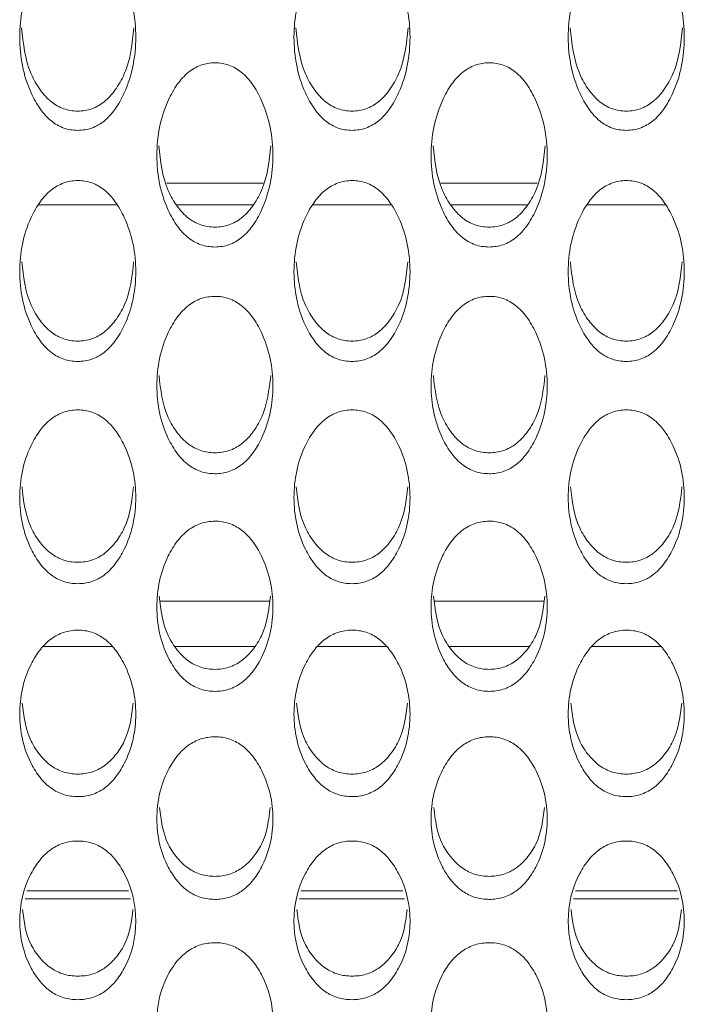
# Model space of a CAD drawing. Units: millimetres. Extents: x 62 to 1162, y 31 to 742.
# Drawn here: x 599 to 615, y 223 to 246 of the extents above; entities that cross this region are included whole.
import ezdxf

# ---------------------------------------------------------------- set-up
doc = ezdxf.new("R2010")
doc.units = ezdxf.units.MM

msp = doc.modelspace()

# ---------------------------------------------------------------- linework, layer by layer
at = {"color": 7, "linetype": 'Continuous', "lineweight": 15}
for p, q in [((602.356, 242.372), (604.638, 242.372)), ((608.856, 242.372), (611.138, 242.372)), ((599.317, 241.86), (601.178, 241.86)), ((602.591, 241.86), (604.404, 241.86)), ((605.817, 241.86), (607.678, 241.86)), ((609.091, 241.86), (610.904, 241.86)), ((612.317, 241.86), (614.178, 241.86)), ((602.207, 232.474), (604.787, 232.474)), ((608.707, 232.474), (611.287, 232.474)), ((599.439, 231.404), (601.058, 231.404)), ((602.554, 231.404), (604.441, 231.404)), ((605.939, 231.404), (607.558, 231.404)), ((609.054, 231.404), (610.941, 231.404)), ((612.439, 231.404), (614.058, 231.404)), ((599.045, 225.615), (601.449, 225.615)), ((605.545, 225.615), (607.949, 225.615)), ((612.045, 225.615), (614.449, 225.615)), ((599, 225.426), (601.495, 225.426)), ((605.5, 225.426), (607.995, 225.426)), ((612, 225.426), (614.495, 225.426))]:
    msp.add_line(p, q, dxfattribs=at)
for points, knots in [([(600.248, 243.626), (600.304, 243.629), (600.418, 243.634), (600.641, 243.693), (600.905, 243.849), (601.16, 244.141), (601.514, 244.785), (601.704, 245.829), (601.514, 246.882), (601.161, 247.539), (600.906, 247.838), (600.643, 247.999), (600.42, 248.058), (600.249, 248.072), (600.079, 248.057), (599.855, 247.997), (599.591, 247.836), (599.334, 247.538), (598.979, 246.883), (598.791, 245.83), (598.98, 244.787), (599.334, 244.143), (599.589, 243.85), (599.853, 243.694), (600.077, 243.634), (600.19, 243.629), (600.248, 243.626)], [0, 0, 0, 0, 0.012775, 0.025422, 0.052432, 0.08489, 0.125027, 0.249976, 0.374909, 0.415104, 0.447578, 0.474563, 0.487189, 0.499943, 0.512773, 0.525478, 0.55257, 0.585016, 0.62503, 0.749964, 0.874893, 0.914961, 0.947421, 0.974494, 0.987184, 1, 1, 1, 1]), ([(606.748, 243.626), (606.804, 243.629), (606.918, 243.634), (607.141, 243.693), (607.405, 243.849), (607.66, 244.141), (608.014, 244.785), (608.204, 245.829), (608.014, 246.882), (607.661, 247.539), (607.406, 247.838), (607.143, 247.999), (606.92, 248.058), (606.749, 248.072), (606.579, 248.057), (606.355, 247.997), (606.091, 247.836), (605.834, 247.538), (605.479, 246.883), (605.291, 245.83), (605.48, 244.787), (605.834, 244.143), (606.089, 243.85), (606.353, 243.694), (606.577, 243.634), (606.69, 243.629), (606.748, 243.626)], [0, 0, 0, 0, 0.012776, 0.025422, 0.052432, 0.08489, 0.125027, 0.249976, 0.374909, 0.415104, 0.447578, 0.474564, 0.487189, 0.499943, 0.512773, 0.525477, 0.55257, 0.585016, 0.62503, 0.749965, 0.874893, 0.914961, 0.947421, 0.974494, 0.987184, 1, 1, 1, 1]), ([(613.248, 243.626), (613.304, 243.629), (613.418, 243.634), (613.641, 243.693), (613.905, 243.849), (614.16, 244.141), (614.514, 244.785), (614.704, 245.829), (614.514, 246.882), (614.161, 247.539), (613.906, 247.838), (613.643, 247.999), (613.42, 248.058), (613.249, 248.072), (613.079, 248.057), (612.855, 247.997), (612.591, 247.836), (612.335, 247.538), (611.979, 246.883), (611.791, 245.83), (611.98, 244.787), (612.334, 244.143), (612.589, 243.85), (612.853, 243.694), (613.077, 243.634), (613.19, 243.629), (613.248, 243.626)], [0, 0, 0, 0, 0.0127755, 0.0254222, 0.052432, 0.0848901, 0.1250277, 0.2499758, 0.3749091, 0.4151043, 0.4475778, 0.4745638, 0.4871894, 0.4999432, 0.5127732, 0.5254777, 0.5525704, 0.5850164, 0.6250306, 0.7499647, 0.8748933, 0.9149611, 0.9474212, 0.9744948, 0.9871839, 1, 1, 1, 1]), ([(598.918, 246.056), (598.956, 245.683), (599.008, 245.167), (599.335, 244.596), (599.589, 244.304), (599.853, 244.149), (600.077, 244.09), (600.19, 244.084), (600.248, 244.082)], [0, 0, 0, 0, 0.453135, 0.628006, 0.769804, 0.888254, 0.943836, 1, 1, 1, 1]), ([(600.248, 244.082), (600.304, 244.084), (600.418, 244.089), (600.641, 244.148), (600.905, 244.303), (601.159, 244.594), (601.486, 245.165), (601.539, 245.682), (601.577, 246.055)], [0, 0, 0, 0, 0.055994, 0.1114, 0.22959, 0.371401, 0.546603, 1, 1, 1, 1]), ([(605.418, 246.056), (605.456, 245.683), (605.508, 245.167), (605.835, 244.596), (606.089, 244.304), (606.353, 244.149), (606.577, 244.09), (606.69, 244.084), (606.748, 244.082)], [0, 0, 0, 0, 0.453135, 0.628006, 0.769804, 0.888254, 0.943838, 1, 1, 1, 1]), ([(606.748, 244.082), (606.804, 244.084), (606.918, 244.089), (607.141, 244.148), (607.405, 244.303), (607.659, 244.594), (607.986, 245.165), (608.039, 245.682), (608.077, 246.055)], [0, 0, 0, 0, 0.055995, 0.1114, 0.22959, 0.371401, 0.546603, 1, 1, 1, 1]), ([(611.918, 246.056), (611.956, 245.683), (612.008, 245.167), (612.335, 244.596), (612.589, 244.304), (612.853, 244.149), (613.077, 244.09), (613.19, 244.084), (613.248, 244.082)], [0, 0, 0, 0, 0.453136, 0.628006, 0.769804, 0.888255, 0.943838, 1, 1, 1, 1]), ([(613.248, 244.082), (613.304, 244.084), (613.418, 244.089), (613.641, 244.148), (613.905, 244.303), (614.159, 244.594), (614.486, 245.165), (614.539, 245.682), (614.577, 246.055)], [0, 0, 0, 0, 0.055994, 0.1114, 0.229591, 0.371401, 0.546603, 1, 1, 1, 1]), ([(603.498, 240.863), (603.554, 240.866), (603.668, 240.87), (603.891, 240.929), (604.155, 241.082), (604.41, 241.369), (604.764, 242.002), (604.954, 243.027), (604.764, 244.062), (604.411, 244.708), (604.156, 245.002), (603.893, 245.16), (603.67, 245.218), (603.499, 245.231), (603.329, 245.217), (603.105, 245.158), (602.841, 245), (602.585, 244.707), (602.229, 244.062), (602.041, 243.028), (602.23, 242.003), (602.584, 241.371), (602.839, 241.083), (603.103, 240.93), (603.327, 240.871), (603.44, 240.866), (603.498, 240.863)], [0, 0, 0, 0, 0.012775, 0.025422, 0.052432, 0.08489, 0.125027, 0.249976, 0.374909, 0.415104, 0.447578, 0.474563, 0.487189, 0.499943, 0.512773, 0.525477, 0.55257, 0.585016, 0.62503, 0.749964, 0.874893, 0.914961, 0.947421, 0.974495, 0.987184, 1, 1, 1, 1]), ([(609.998, 240.863), (610.054, 240.866), (610.168, 240.87), (610.391, 240.929), (610.655, 241.082), (610.91, 241.369), (611.264, 242.002), (611.454, 243.027), (611.264, 244.062), (610.911, 244.708), (610.656, 245.002), (610.393, 245.16), (610.17, 245.218), (609.999, 245.231), (609.829, 245.217), (609.605, 245.158), (609.341, 245), (609.084, 244.707), (608.729, 244.062), (608.541, 243.028), (608.73, 242.003), (609.084, 241.371), (609.339, 241.083), (609.603, 240.93), (609.827, 240.871), (609.94, 240.866), (609.998, 240.863)], [0, 0, 0, 0, 0.012775, 0.025422, 0.052432, 0.08489, 0.125027, 0.249975, 0.374909, 0.415104, 0.447578, 0.474563, 0.487189, 0.499943, 0.512773, 0.525477, 0.55257, 0.585016, 0.62503, 0.749964, 0.874893, 0.914961, 0.947421, 0.974494, 0.987183, 1, 1, 1, 1]), ([(602.17, 243.261), (602.208, 242.898), (602.26, 242.395), (602.585, 241.837), (602.839, 241.551), (603.103, 241.399), (603.327, 241.34), (603.44, 241.335), (603.498, 241.332)], [0, 0, 0, 0, 0.450634, 0.626304, 0.768751, 0.887742, 0.943579, 1, 1, 1, 1]), ([(603.498, 241.332), (603.554, 241.335), (603.668, 241.34), (603.891, 241.397), (604.155, 241.549), (604.409, 241.835), (604.734, 242.393), (604.787, 242.897), (604.824, 243.26)], [0, 0, 0, 0, 0.05625, 0.111909, 0.230639, 0.373099, 0.549101, 1, 1, 1, 1]), ([(608.67, 243.261), (608.708, 242.898), (608.76, 242.395), (609.085, 241.837), (609.339, 241.551), (609.603, 241.399), (609.827, 241.34), (609.94, 241.335), (609.998, 241.332)], [0, 0, 0, 0, 0.450633, 0.626304, 0.768751, 0.887741, 0.943578, 1, 1, 1, 1]), ([(609.998, 241.332), (610.054, 241.335), (610.168, 241.34), (610.391, 241.397), (610.655, 241.549), (610.909, 241.835), (611.234, 242.393), (611.287, 242.897), (611.324, 243.26)], [0, 0, 0, 0, 0.0562497, 0.1119091, 0.2306383, 0.3730978, 0.5491008, 1, 1, 1, 1]), ([(600.248, 238.151), (600.304, 238.154), (600.418, 238.159), (600.641, 238.216), (600.905, 238.366), (601.16, 238.647), (601.514, 239.268), (601.704, 240.275), (601.514, 241.291), (601.161, 241.925), (600.906, 242.214), (600.643, 242.37), (600.42, 242.427), (600.249, 242.44), (600.079, 242.426), (599.855, 242.368), (599.591, 242.213), (599.334, 241.925), (598.979, 241.292), (598.791, 240.276), (598.98, 239.27), (599.334, 238.649), (599.589, 238.367), (599.853, 238.217), (600.077, 238.159), (600.19, 238.154), (600.248, 238.151)], [0, 0, 0, 0, 0.012775, 0.025422, 0.052432, 0.08489, 0.125027, 0.249975, 0.374909, 0.415104, 0.447578, 0.474563, 0.487189, 0.499943, 0.512773, 0.525477, 0.55257, 0.585017, 0.62503, 0.749964, 0.874893, 0.914961, 0.947421, 0.974494, 0.987184, 1, 1, 1, 1]), ([(606.748, 238.151), (606.804, 238.154), (606.918, 238.159), (607.141, 238.216), (607.405, 238.366), (607.66, 238.647), (608.014, 239.268), (608.204, 240.275), (608.014, 241.291), (607.661, 241.925), (607.406, 242.214), (607.143, 242.37), (606.92, 242.427), (606.749, 242.44), (606.579, 242.426), (606.355, 242.368), (606.091, 242.213), (605.834, 241.925), (605.479, 241.292), (605.291, 240.276), (605.48, 239.27), (605.834, 238.649), (606.089, 238.367), (606.353, 238.217), (606.577, 238.159), (606.69, 238.154), (606.748, 238.151)], [0, 0, 0, 0, 0.0127758, 0.0254222, 0.0524318, 0.0848901, 0.1250274, 0.2499756, 0.374909, 0.4151042, 0.4475778, 0.4745635, 0.4871892, 0.499943, 0.5127731, 0.5254774, 0.5525703, 0.5850166, 0.6250303, 0.7499644, 0.8748931, 0.9149611, 0.9474212, 0.9744945, 0.9871839, 1, 1, 1, 1]), ([(613.248, 238.151), (613.304, 238.154), (613.418, 238.159), (613.641, 238.216), (613.905, 238.366), (614.16, 238.647), (614.514, 239.268), (614.704, 240.275), (614.514, 241.291), (614.161, 241.925), (613.906, 242.214), (613.643, 242.37), (613.42, 242.427), (613.249, 242.44), (613.079, 242.426), (612.855, 242.368), (612.591, 242.213), (612.335, 241.925), (611.979, 241.292), (611.791, 240.276), (611.98, 239.27), (612.334, 238.649), (612.589, 238.367), (612.853, 238.217), (613.077, 238.159), (613.19, 238.154), (613.248, 238.151)], [0, 0, 0, 0, 0.012775, 0.025422, 0.052432, 0.08489, 0.125028, 0.249976, 0.374909, 0.415104, 0.447578, 0.474564, 0.487189, 0.499943, 0.512773, 0.525478, 0.55257, 0.585017, 0.62503, 0.749965, 0.874893, 0.914961, 0.947421, 0.974495, 0.987184, 1, 1, 1, 1]), ([(598.922, 240.515), (598.96, 240.164), (599.012, 239.673), (599.335, 239.129), (599.589, 238.849), (599.853, 238.699), (600.077, 238.642), (600.19, 238.637), (600.248, 238.634)], [0, 0, 0, 0, 0.448016, 0.624523, 0.76765, 0.887207, 0.943311, 1, 1, 1, 1]), ([(600.248, 238.634), (600.304, 238.636), (600.418, 238.641), (600.641, 238.698), (600.905, 238.847), (601.159, 239.128), (601.482, 239.672), (601.535, 240.163), (601.572, 240.515)], [0, 0, 0, 0, 0.056517, 0.112442, 0.231737, 0.374874, 0.551715, 1, 1, 1, 1]), ([(605.422, 240.515), (605.46, 240.164), (605.512, 239.673), (605.835, 239.129), (606.089, 238.849), (606.353, 238.699), (606.577, 238.642), (606.69, 238.637), (606.748, 238.634)], [0, 0, 0, 0, 0.4480157, 0.6245239, 0.7676495, 0.8872074, 0.9433118, 1, 1, 1, 1]), ([(606.748, 238.634), (606.804, 238.636), (606.918, 238.641), (607.141, 238.698), (607.405, 238.847), (607.659, 239.128), (607.982, 239.672), (608.035, 240.163), (608.072, 240.515)], [0, 0, 0, 0, 0.0565187, 0.1124416, 0.231737, 0.374875, 0.5517148, 1, 1, 1, 1]), ([(611.922, 240.515), (611.96, 240.164), (612.012, 239.673), (612.335, 239.129), (612.589, 238.849), (612.853, 238.699), (613.077, 238.642), (613.19, 238.637), (613.248, 238.634)], [0, 0, 0, 0, 0.448016, 0.624524, 0.76765, 0.887209, 0.943312, 1, 1, 1, 1]), ([(613.248, 238.634), (613.304, 238.636), (613.418, 238.641), (613.641, 238.698), (613.905, 238.847), (614.159, 239.128), (614.482, 239.672), (614.535, 240.163), (614.572, 240.515)], [0, 0, 0, 0, 0.0565174, 0.1124415, 0.2317377, 0.3748749, 0.5517156, 1, 1, 1, 1]), ([(603.498, 235.492), (603.554, 235.494), (603.668, 235.499), (603.891, 235.555), (604.155, 235.702), (604.41, 235.978), (604.764, 236.587), (604.954, 237.574), (604.764, 238.571), (604.411, 239.194), (604.156, 239.477), (603.893, 239.63), (603.67, 239.686), (603.499, 239.698), (603.329, 239.685), (603.105, 239.628), (602.841, 239.475), (602.585, 239.193), (602.229, 238.572), (602.041, 237.575), (602.23, 236.588), (602.584, 235.98), (602.839, 235.704), (603.103, 235.557), (603.327, 235.5), (603.44, 235.495), (603.498, 235.492)], [0, 0, 0, 0, 0.0127755, 0.0254222, 0.0524318, 0.0848898, 0.1250273, 0.2499755, 0.3749089, 0.4151042, 0.4475776, 0.4745634, 0.4871893, 0.4999429, 0.5127729, 0.5254776, 0.5525702, 0.5850164, 0.6250303, 0.7499644, 0.874893, 0.9149609, 0.9474212, 0.9744945, 0.9871836, 1, 1, 1, 1]), ([(609.998, 235.492), (610.054, 235.494), (610.168, 235.499), (610.391, 235.555), (610.655, 235.702), (610.91, 235.978), (611.264, 236.587), (611.454, 237.574), (611.264, 238.571), (610.911, 239.194), (610.656, 239.477), (610.393, 239.63), (610.17, 239.686), (609.999, 239.698), (609.829, 239.685), (609.605, 239.628), (609.341, 239.475), (609.084, 239.193), (608.729, 238.572), (608.541, 237.575), (608.73, 236.588), (609.084, 235.98), (609.339, 235.704), (609.603, 235.557), (609.827, 235.5), (609.94, 235.495), (609.998, 235.492)], [0, 0, 0, 0, 0.012775, 0.025422, 0.052432, 0.08489, 0.125027, 0.249975, 0.374909, 0.415104, 0.447578, 0.474563, 0.487189, 0.499943, 0.512773, 0.525478, 0.55257, 0.585016, 0.62503, 0.749964, 0.874893, 0.914961, 0.947421, 0.974494, 0.987183, 1, 1, 1, 1]), ([(602.175, 237.822), (602.212, 237.48), (602.264, 237.003), (602.585, 236.473), (602.839, 236.198), (603.103, 236.052), (603.327, 235.996), (603.44, 235.991), (603.498, 235.988)], [0, 0, 0, 0, 0.445271, 0.622656, 0.766494, 0.886647, 0.943029, 1, 1, 1, 1]), ([(603.498, 235.988), (603.554, 235.99), (603.668, 235.995), (603.891, 236.051), (604.155, 236.197), (604.409, 236.472), (604.73, 237.002), (604.782, 237.479), (604.82, 237.821)], [0, 0, 0, 0, 0.056798, 0.113, 0.232889, 0.376737, 0.554456, 1, 1, 1, 1]), ([(608.675, 237.822), (608.712, 237.48), (608.764, 237.003), (609.085, 236.473), (609.339, 236.198), (609.603, 236.052), (609.827, 235.996), (609.94, 235.991), (609.998, 235.988)], [0, 0, 0, 0, 0.44527, 0.622656, 0.766494, 0.886645, 0.943027, 1, 1, 1, 1]), ([(609.998, 235.988), (610.054, 235.99), (610.168, 235.995), (610.391, 236.051), (610.655, 236.197), (610.909, 236.472), (611.23, 237.002), (611.282, 237.479), (611.32, 237.821)], [0, 0, 0, 0, 0.056798, 0.113001, 0.232888, 0.376736, 0.554456, 1, 1, 1, 1]), ([(600.248, 232.887), (600.304, 232.889), (600.418, 232.894), (600.641, 232.949), (600.905, 233.093), (601.16, 233.363), (601.514, 233.959), (601.704, 234.926), (601.514, 235.903), (601.161, 236.514), (600.906, 236.792), (600.643, 236.942), (600.42, 236.997), (600.249, 237.009), (600.079, 236.995), (599.855, 236.94), (599.591, 236.79), (599.334, 236.513), (598.979, 235.904), (598.791, 234.927), (598.98, 233.961), (599.334, 233.365), (599.589, 233.094), (599.853, 232.95), (600.077, 232.895), (600.19, 232.889), (600.248, 232.887)], [0, 0, 0, 0, 0.012775, 0.025422, 0.052432, 0.08489, 0.125027, 0.249976, 0.374909, 0.415104, 0.447578, 0.474563, 0.487189, 0.499943, 0.512773, 0.525477, 0.55257, 0.585016, 0.62503, 0.749964, 0.874893, 0.914961, 0.947421, 0.974494, 0.987184, 1, 1, 1, 1]), ([(606.748, 232.887), (606.804, 232.889), (606.918, 232.894), (607.141, 232.949), (607.405, 233.093), (607.66, 233.363), (608.014, 233.959), (608.204, 234.926), (608.014, 235.903), (607.661, 236.514), (607.406, 236.792), (607.143, 236.942), (606.92, 236.997), (606.749, 237.009), (606.579, 236.995), (606.355, 236.94), (606.091, 236.79), (605.834, 236.513), (605.479, 235.904), (605.291, 234.927), (605.48, 233.961), (605.834, 233.365), (606.089, 233.094), (606.353, 232.95), (606.577, 232.895), (606.69, 232.889), (606.748, 232.887)], [0, 0, 0, 0, 0.012776, 0.025422, 0.052432, 0.08489, 0.125027, 0.249976, 0.374909, 0.415104, 0.447578, 0.474564, 0.487189, 0.499943, 0.512773, 0.525477, 0.55257, 0.585016, 0.62503, 0.749964, 0.874893, 0.914961, 0.947421, 0.974494, 0.987184, 1, 1, 1, 1]), ([(613.248, 232.887), (613.304, 232.889), (613.418, 232.894), (613.641, 232.949), (613.905, 233.093), (614.16, 233.363), (614.514, 233.959), (614.704, 234.926), (614.514, 235.903), (614.161, 236.514), (613.906, 236.792), (613.643, 236.942), (613.42, 236.997), (613.249, 237.009), (613.079, 236.995), (612.855, 236.94), (612.591, 236.79), (612.335, 236.513), (611.979, 235.904), (611.791, 234.927), (611.98, 233.961), (612.334, 233.365), (612.589, 233.094), (612.853, 232.95), (613.077, 232.895), (613.19, 232.889), (613.248, 232.887)], [0, 0, 0, 0, 0.012775, 0.025422, 0.052432, 0.08489, 0.125028, 0.249976, 0.374909, 0.415104, 0.447578, 0.474564, 0.487189, 0.499943, 0.512773, 0.525478, 0.552571, 0.585016, 0.62503, 0.749965, 0.874893, 0.914961, 0.947421, 0.974495, 0.987184, 1, 1, 1, 1]), ([(598.927, 235.181), (598.964, 234.85), (599.015, 234.386), (599.335, 233.871), (599.589, 233.602), (599.853, 233.459), (600.077, 233.403), (600.19, 233.398), (600.248, 233.396)], [0, 0, 0, 0, 0.442385, 0.620693, 0.765279, 0.886057, 0.942732, 1, 1, 1, 1]), ([(600.248, 233.396), (600.304, 233.398), (600.418, 233.403), (600.641, 233.457), (600.905, 233.6), (601.159, 233.87), (601.478, 234.385), (601.53, 234.849), (601.567, 235.18)], [0, 0, 0, 0, 0.057093, 0.113588, 0.234099, 0.378694, 0.557337, 1, 1, 1, 1]), ([(605.427, 235.181), (605.464, 234.85), (605.515, 234.386), (605.835, 233.871), (606.089, 233.602), (606.353, 233.459), (606.577, 233.403), (606.69, 233.398), (606.748, 233.396)], [0, 0, 0, 0, 0.442385, 0.620694, 0.765279, 0.886057, 0.942733, 1, 1, 1, 1]), ([(606.748, 233.396), (606.804, 233.398), (606.918, 233.403), (607.141, 233.457), (607.405, 233.6), (607.659, 233.87), (607.978, 234.385), (608.03, 234.849), (608.067, 235.18)], [0, 0, 0, 0, 0.0570946, 0.1135876, 0.2340986, 0.3786945, 0.5573368, 1, 1, 1, 1]), ([(611.927, 235.181), (611.964, 234.85), (612.015, 234.386), (612.335, 233.871), (612.589, 233.602), (612.853, 233.459), (613.077, 233.403), (613.19, 233.398), (613.248, 233.396)], [0, 0, 0, 0, 0.442385, 0.620694, 0.765279, 0.886058, 0.942733, 1, 1, 1, 1]), ([(613.248, 233.396), (613.304, 233.398), (613.418, 233.403), (613.641, 233.457), (613.905, 233.6), (614.159, 233.87), (614.478, 234.385), (614.53, 234.849), (614.567, 235.18)], [0, 0, 0, 0, 0.057093, 0.113587, 0.234099, 0.378694, 0.557338, 1, 1, 1, 1]), ([(603.498, 230.337), (603.554, 230.339), (603.668, 230.344), (603.891, 230.398), (604.155, 230.538), (604.41, 230.803), (604.764, 231.386), (604.954, 232.333), (604.764, 233.29), (604.411, 233.888), (604.156, 234.16), (603.893, 234.307), (603.67, 234.36), (603.499, 234.373), (603.329, 234.359), (603.105, 234.305), (602.841, 234.158), (602.585, 233.887), (602.229, 233.29), (602.041, 232.334), (602.23, 231.388), (602.584, 230.805), (602.839, 230.54), (603.103, 230.399), (603.327, 230.345), (603.44, 230.34), (603.498, 230.337)], [0, 0, 0, 0, 0.012775, 0.025422, 0.052432, 0.08489, 0.125027, 0.249976, 0.374909, 0.415104, 0.447578, 0.474563, 0.487189, 0.499943, 0.512773, 0.525478, 0.55257, 0.585016, 0.62503, 0.749964, 0.874893, 0.914961, 0.947421, 0.974494, 0.987184, 1, 1, 1, 1]), ([(609.998, 230.337), (610.054, 230.339), (610.168, 230.344), (610.391, 230.398), (610.655, 230.538), (610.91, 230.803), (611.264, 231.386), (611.454, 232.333), (611.264, 233.29), (610.911, 233.888), (610.656, 234.16), (610.393, 234.307), (610.17, 234.36), (609.999, 234.373), (609.829, 234.359), (609.605, 234.305), (609.341, 234.158), (609.084, 233.887), (608.729, 233.29), (608.541, 232.334), (608.73, 231.388), (609.084, 230.805), (609.339, 230.54), (609.603, 230.399), (609.827, 230.345), (609.94, 230.34), (609.998, 230.337)], [0, 0, 0, 0, 0.012775, 0.025422, 0.052432, 0.08489, 0.125027, 0.249975, 0.374909, 0.415104, 0.447577, 0.474563, 0.487189, 0.499943, 0.512773, 0.525478, 0.55257, 0.585016, 0.62503, 0.749964, 0.874893, 0.914961, 0.947421, 0.974494, 0.987183, 1, 1, 1, 1]), ([(602.18, 232.594), (602.216, 232.274), (602.267, 231.824), (602.585, 231.324), (602.839, 231.06), (603.103, 230.92), (603.327, 230.866), (603.44, 230.861), (603.498, 230.859)], [0, 0, 0, 0, 0.439346, 0.618626, 0.764, 0.885436, 0.94242, 1, 1, 1, 1]), ([(603.498, 230.859), (603.554, 230.861), (603.668, 230.865), (603.891, 230.919), (604.155, 231.059), (604.409, 231.322), (604.726, 231.823), (604.778, 232.273), (604.814, 232.593)], [0, 0, 0, 0, 0.057404, 0.114206, 0.235373, 0.380756, 0.560371, 1, 1, 1, 1]), ([(608.68, 232.594), (608.716, 232.274), (608.767, 231.824), (609.085, 231.324), (609.339, 231.06), (609.603, 230.92), (609.827, 230.866), (609.94, 230.861), (609.998, 230.859)], [0, 0, 0, 0, 0.439345, 0.618625, 0.764, 0.885435, 0.942419, 1, 1, 1, 1]), ([(609.998, 230.859), (610.054, 230.861), (610.168, 230.865), (610.391, 230.919), (610.655, 231.059), (610.909, 231.322), (611.226, 231.823), (611.278, 232.273), (611.314, 232.593)], [0, 0, 0, 0, 0.057404, 0.114206, 0.235372, 0.380755, 0.560371, 1, 1, 1, 1]), ([(600.248, 227.844), (600.304, 227.846), (600.418, 227.851), (600.641, 227.903), (600.905, 228.041), (601.16, 228.3), (601.514, 228.87), (601.704, 229.795), (601.514, 230.731), (601.161, 231.316), (600.906, 231.583), (600.643, 231.727), (600.42, 231.779), (600.249, 231.791), (600.079, 231.778), (599.855, 231.725), (599.591, 231.581), (599.334, 231.316), (598.979, 230.732), (598.791, 229.796), (598.98, 228.871), (599.334, 228.301), (599.589, 228.043), (599.853, 227.905), (600.077, 227.852), (600.19, 227.847), (600.248, 227.844)], [0, 0, 0, 0, 0.012775, 0.025422, 0.052432, 0.08489, 0.125027, 0.249976, 0.374909, 0.415104, 0.447578, 0.474563, 0.487189, 0.499943, 0.512773, 0.525477, 0.55257, 0.585016, 0.62503, 0.749964, 0.874893, 0.914961, 0.947421, 0.974494, 0.987184, 1, 1, 1, 1]), ([(606.748, 227.844), (606.804, 227.846), (606.918, 227.851), (607.141, 227.903), (607.405, 228.041), (607.66, 228.3), (608.014, 228.87), (608.204, 229.795), (608.014, 230.731), (607.661, 231.316), (607.406, 231.583), (607.143, 231.727), (606.92, 231.779), (606.749, 231.791), (606.579, 231.778), (606.355, 231.725), (606.091, 231.581), (605.834, 231.316), (605.479, 230.732), (605.291, 229.796), (605.48, 228.871), (605.834, 228.301), (606.089, 228.043), (606.353, 227.905), (606.577, 227.852), (606.69, 227.847), (606.748, 227.844)], [0, 0, 0, 0, 0.012776, 0.025422, 0.052432, 0.08489, 0.125027, 0.249976, 0.374909, 0.415104, 0.447578, 0.474564, 0.487189, 0.499943, 0.512773, 0.525477, 0.55257, 0.585016, 0.62503, 0.749964, 0.874893, 0.914961, 0.947421, 0.974494, 0.987184, 1, 1, 1, 1]), ([(613.248, 227.844), (613.304, 227.846), (613.418, 227.851), (613.641, 227.903), (613.905, 228.041), (614.16, 228.3), (614.514, 228.87), (614.704, 229.795), (614.514, 230.731), (614.161, 231.316), (613.906, 231.583), (613.643, 231.727), (613.42, 231.779), (613.249, 231.791), (613.079, 231.778), (612.855, 231.725), (612.591, 231.581), (612.335, 231.316), (611.979, 230.732), (611.791, 229.796), (611.98, 228.871), (612.334, 228.301), (612.589, 228.043), (612.853, 227.905), (613.077, 227.852), (613.19, 227.847), (613.248, 227.844)], [0, 0, 0, 0, 0.012775, 0.025422, 0.052432, 0.08489, 0.125028, 0.249976, 0.374909, 0.415104, 0.447578, 0.474564, 0.487189, 0.499943, 0.512773, 0.525478, 0.552571, 0.585016, 0.625031, 0.749965, 0.874893, 0.914961, 0.947421, 0.974495, 0.987184, 1, 1, 1, 1]), ([(598.933, 230.062), (598.969, 229.754), (599.02, 229.318), (599.335, 228.833), (599.589, 228.575), (599.853, 228.438), (600.077, 228.385), (600.19, 228.381), (600.248, 228.378)], [0, 0, 0, 0, 0.436136, 0.616443, 0.762649, 0.88478, 0.94209, 1, 1, 1, 1]), ([(600.248, 228.378), (600.304, 228.38), (600.418, 228.385), (600.641, 228.437), (600.905, 228.574), (601.159, 228.831), (601.474, 229.317), (601.525, 229.753), (601.562, 230.062)], [0, 0, 0, 0, 0.057733, 0.114859, 0.23672, 0.382934, 0.563577, 1, 1, 1, 1]), ([(605.433, 230.062), (605.469, 229.754), (605.52, 229.318), (605.835, 228.833), (606.089, 228.575), (606.353, 228.438), (606.577, 228.385), (606.69, 228.381), (606.748, 228.378)], [0, 0, 0, 0, 0.436136, 0.616443, 0.762649, 0.88478, 0.942092, 1, 1, 1, 1]), ([(606.748, 228.378), (606.804, 228.38), (606.918, 228.385), (607.141, 228.437), (607.405, 228.574), (607.659, 228.831), (607.974, 229.317), (608.025, 229.753), (608.062, 230.062)], [0, 0, 0, 0, 0.0577338, 0.1148593, 0.2367195, 0.3829347, 0.5635771, 1, 1, 1, 1]), ([(611.933, 230.062), (611.969, 229.754), (612.02, 229.318), (612.335, 228.833), (612.589, 228.575), (612.853, 228.438), (613.077, 228.385), (613.19, 228.381), (613.248, 228.378)], [0, 0, 0, 0, 0.436136, 0.616443, 0.762649, 0.884781, 0.942092, 1, 1, 1, 1]), ([(613.248, 228.378), (613.304, 228.38), (613.418, 228.385), (613.641, 228.437), (613.905, 228.574), (614.159, 228.831), (614.474, 229.317), (614.525, 229.753), (614.562, 230.062)], [0, 0, 0, 0, 0.057733, 0.114859, 0.23672, 0.382935, 0.563578, 1, 1, 1, 1]), ([(603.498, 225.41), (603.554, 225.412), (603.668, 225.416), (603.891, 225.467), (604.155, 225.601), (604.41, 225.854), (604.764, 226.411), (604.954, 227.315), (604.764, 228.229), (604.411, 228.801), (604.156, 229.062), (603.893, 229.202), (603.67, 229.254), (603.499, 229.265), (603.329, 229.253), (603.105, 229.2), (602.841, 229.06), (602.585, 228.8), (602.229, 228.23), (602.041, 227.315), (602.23, 226.412), (602.584, 225.855), (602.839, 225.603), (603.103, 225.468), (603.327, 225.417), (603.44, 225.412), (603.498, 225.41)], [0, 0, 0, 0, 0.012775, 0.025422, 0.052432, 0.08489, 0.125027, 0.249976, 0.374909, 0.415104, 0.447578, 0.474563, 0.487189, 0.499943, 0.512773, 0.525478, 0.55257, 0.585016, 0.62503, 0.749964, 0.874893, 0.914961, 0.947421, 0.974494, 0.987184, 1, 1, 1, 1]), ([(609.998, 225.41), (610.054, 225.412), (610.168, 225.416), (610.391, 225.467), (610.655, 225.601), (610.91, 225.854), (611.264, 226.411), (611.454, 227.315), (611.264, 228.229), (610.911, 228.801), (610.656, 229.062), (610.393, 229.202), (610.17, 229.254), (609.999, 229.265), (609.829, 229.253), (609.605, 229.2), (609.341, 229.06), (609.084, 228.8), (608.729, 228.23), (608.541, 227.315), (608.73, 226.412), (609.084, 225.855), (609.339, 225.603), (609.603, 225.468), (609.827, 225.417), (609.94, 225.412), (609.998, 225.41)], [0, 0, 0, 0, 0.012775, 0.025422, 0.052432, 0.08489, 0.125027, 0.249975, 0.374909, 0.415104, 0.447578, 0.474563, 0.487189, 0.499943, 0.512773, 0.525477, 0.55257, 0.585016, 0.62503, 0.749964, 0.874893, 0.914961, 0.947421, 0.974494, 0.987183, 1, 1, 1, 1]), ([(602.185, 227.588), (602.221, 227.291), (602.272, 226.869), (602.585, 226.399), (602.839, 226.148), (603.103, 226.014), (603.327, 225.963), (603.44, 225.958), (603.498, 225.956)], [0, 0, 0, 0, 0.432737, 0.61413, 0.761218, 0.884085, 0.941741, 1, 1, 1, 1]), ([(603.498, 225.956), (603.554, 225.958), (603.668, 225.962), (603.891, 226.013), (604.155, 226.146), (604.409, 226.398), (604.722, 226.868), (604.773, 227.29), (604.809, 227.587)], [0, 0, 0, 0, 0.05808, 0.115551, 0.238145, 0.38524, 0.566971, 1, 1, 1, 1]), ([(608.685, 227.588), (608.721, 227.291), (608.772, 226.869), (609.085, 226.399), (609.339, 226.148), (609.603, 226.014), (609.827, 225.963), (609.94, 225.958), (609.998, 225.956)], [0, 0, 0, 0, 0.432736, 0.61413, 0.761218, 0.884084, 0.94174, 1, 1, 1, 1]), ([(609.998, 225.956), (610.054, 225.958), (610.168, 225.962), (610.391, 226.013), (610.655, 226.146), (610.909, 226.398), (611.222, 226.868), (611.273, 227.29), (611.309, 227.587)], [0, 0, 0, 0, 0.0580803, 0.1155509, 0.2381439, 0.3852393, 0.5669707, 1, 1, 1, 1]), ([(600.248, 223.034), (600.304, 223.036), (600.418, 223.041), (600.641, 223.09), (600.905, 223.221), (601.16, 223.468), (601.514, 224.011), (601.704, 224.892), (601.514, 225.785), (601.161, 226.344), (600.906, 226.598), (600.643, 226.736), (600.42, 226.786), (600.249, 226.797), (600.079, 226.785), (599.855, 226.734), (599.591, 226.597), (599.334, 226.343), (598.979, 225.786), (598.791, 224.893), (598.98, 224.012), (599.334, 223.469), (599.589, 223.223), (599.853, 223.092), (600.077, 223.041), (600.19, 223.037), (600.248, 223.034)], [0, 0, 0, 0, 0.012775, 0.025422, 0.052432, 0.08489, 0.125027, 0.249976, 0.374909, 0.415104, 0.447578, 0.474563, 0.487189, 0.499943, 0.512773, 0.525477, 0.55257, 0.585016, 0.62503, 0.749964, 0.874893, 0.914961, 0.947421, 0.974494, 0.987184, 1, 1, 1, 1]), ([(606.748, 223.034), (606.804, 223.036), (606.918, 223.041), (607.141, 223.09), (607.405, 223.221), (607.66, 223.468), (608.014, 224.011), (608.204, 224.892), (608.014, 225.785), (607.661, 226.344), (607.406, 226.598), (607.143, 226.736), (606.92, 226.786), (606.749, 226.797), (606.579, 226.785), (606.355, 226.734), (606.091, 226.597), (605.834, 226.343), (605.479, 225.786), (605.291, 224.893), (605.48, 224.012), (605.834, 223.469), (606.089, 223.223), (606.353, 223.092), (606.577, 223.041), (606.69, 223.037), (606.748, 223.034)], [0, 0, 0, 0, 0.012776, 0.025422, 0.052432, 0.08489, 0.125027, 0.249976, 0.374909, 0.415104, 0.447578, 0.474564, 0.487189, 0.499943, 0.512773, 0.525477, 0.55257, 0.585017, 0.62503, 0.749964, 0.874893, 0.914961, 0.947421, 0.974494, 0.987184, 1, 1, 1, 1]), ([(613.248, 223.034), (613.304, 223.036), (613.418, 223.041), (613.641, 223.09), (613.905, 223.221), (614.16, 223.468), (614.514, 224.011), (614.704, 224.892), (614.514, 225.785), (614.161, 226.344), (613.906, 226.598), (613.643, 226.736), (613.42, 226.786), (613.249, 226.797), (613.079, 226.785), (612.855, 226.734), (612.591, 226.597), (612.335, 226.343), (611.979, 225.786), (611.791, 224.893), (611.98, 224.012), (612.334, 223.469), (612.589, 223.223), (612.853, 223.092), (613.077, 223.041), (613.19, 223.037), (613.248, 223.034)], [0, 0, 0, 0, 0.012775, 0.025422, 0.052432, 0.08489, 0.125028, 0.249976, 0.374909, 0.415104, 0.447578, 0.474564, 0.487189, 0.499943, 0.512773, 0.525478, 0.55257, 0.585017, 0.625031, 0.749965, 0.874893, 0.914961, 0.947421, 0.974495, 0.987184, 1, 1, 1, 1]), ([(598.938, 225.172), (598.974, 224.887), (599.024, 224.48), (599.335, 224.025), (599.589, 223.78), (599.853, 223.649), (600.077, 223.599), (600.19, 223.595), (600.248, 223.592)], [0, 0, 0, 0, 0.429127, 0.611675, 0.759698, 0.883348, 0.941371, 1, 1, 1, 1]), ([(600.248, 223.592), (600.304, 223.594), (600.418, 223.598), (600.641, 223.648), (600.905, 223.778), (601.159, 224.023), (601.47, 224.478), (601.52, 224.886), (601.556, 225.172)], [0, 0, 0, 0, 0.058449, 0.116286, 0.239659, 0.387689, 0.570575, 1, 1, 1, 1]), ([(605.438, 225.172), (605.474, 224.887), (605.524, 224.48), (605.835, 224.025), (606.089, 223.78), (606.353, 223.649), (606.577, 223.599), (606.69, 223.595), (606.748, 223.592)], [0, 0, 0, 0, 0.429127, 0.611676, 0.759698, 0.883348, 0.941372, 1, 1, 1, 1]), ([(606.748, 223.592), (606.804, 223.594), (606.918, 223.598), (607.141, 223.648), (607.405, 223.778), (607.659, 224.023), (607.97, 224.478), (608.02, 224.886), (608.056, 225.172)], [0, 0, 0, 0, 0.058451, 0.116286, 0.239659, 0.38769, 0.570575, 1, 1, 1, 1]), ([(611.938, 225.172), (611.974, 224.887), (612.024, 224.48), (612.335, 224.025), (612.589, 223.78), (612.853, 223.649), (613.077, 223.599), (613.19, 223.595), (613.248, 223.592)], [0, 0, 0, 0, 0.429128, 0.611676, 0.759698, 0.883349, 0.941372, 1, 1, 1, 1]), ([(613.248, 223.592), (613.304, 223.594), (613.418, 223.598), (613.641, 223.648), (613.905, 223.778), (614.159, 224.023), (614.47, 224.478), (614.52, 224.886), (614.556, 225.172)], [0, 0, 0, 0, 0.058449, 0.116285, 0.23966, 0.38769, 0.570576, 1, 1, 1, 1]), ([(603.498, 220.72), (603.554, 220.722), (603.668, 220.726), (603.891, 220.775), (604.155, 220.902), (604.41, 221.142), (604.764, 221.671), (604.954, 222.53), (604.764, 223.401), (604.411, 223.945), (604.156, 224.194), (603.893, 224.328), (603.67, 224.377), (603.499, 224.388), (603.329, 224.376), (603.105, 224.326), (602.841, 224.192), (602.585, 223.945), (602.229, 223.401), (602.041, 222.531), (602.23, 221.672), (602.584, 221.143), (602.839, 220.904), (603.103, 220.776), (603.327, 220.727), (603.44, 220.722), (603.498, 220.72)], [0, 0, 0, 0, 0.0127755, 0.0254222, 0.0524318, 0.0848898, 0.1250272, 0.2499755, 0.3749088, 0.4151042, 0.4475776, 0.4745634, 0.4871893, 0.4999429, 0.5127729, 0.5254775, 0.5525702, 0.5850164, 0.6250303, 0.7499644, 0.874893, 0.9149609, 0.9474212, 0.9744945, 0.9871837, 1, 1, 1, 1]), ([(609.998, 220.72), (610.054, 220.722), (610.168, 220.726), (610.391, 220.775), (610.655, 220.902), (610.91, 221.142), (611.264, 221.671), (611.454, 222.53), (611.264, 223.401), (610.911, 223.945), (610.656, 224.194), (610.393, 224.328), (610.17, 224.377), (609.999, 224.388), (609.829, 224.376), (609.605, 224.326), (609.341, 224.192), (609.084, 223.945), (608.729, 223.401), (608.541, 222.531), (608.73, 221.672), (609.084, 221.143), (609.339, 220.904), (609.603, 220.776), (609.827, 220.727), (609.94, 220.722), (609.998, 220.72)], [0, 0, 0, 0, 0.012775, 0.025422, 0.052432, 0.08489, 0.125027, 0.249975, 0.374909, 0.415104, 0.447577, 0.474563, 0.487189, 0.499943, 0.512773, 0.525477, 0.55257, 0.585016, 0.62503, 0.749964, 0.874893, 0.914961, 0.947421, 0.974494, 0.987183, 1, 1, 1, 1])]:
    msp.add_open_spline(points, degree=3, knots=knots, dxfattribs=at)

doc.saveas('drawing.dxf')
